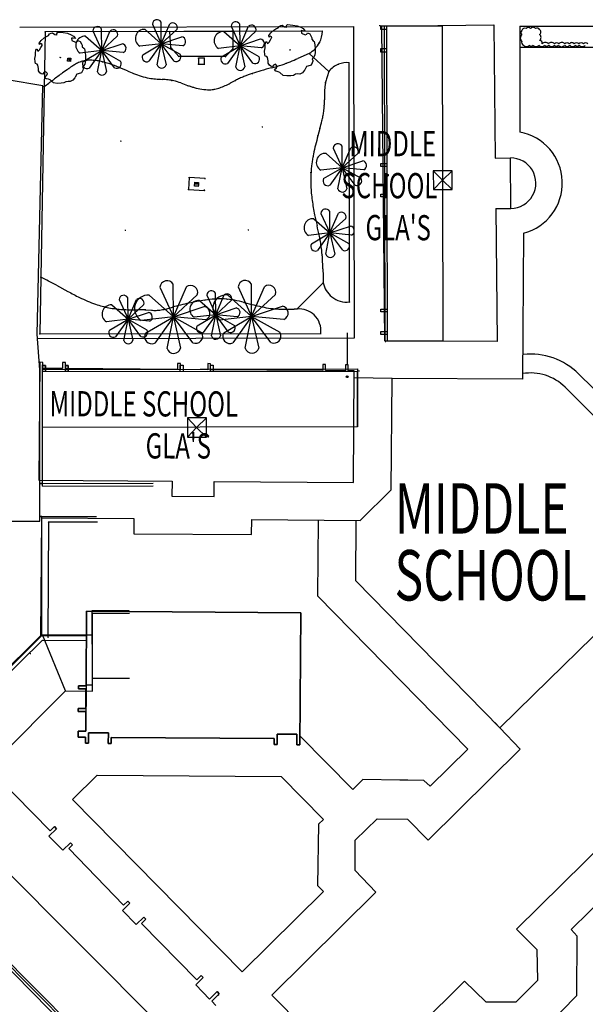
# Model space of a CAD drawing. Extents: x -111871 to 606634, y -81788 to 446640.
# Drawn here: x 345719 to 390578, y 88072 to 166192 of the extents above; entities that cross this region are included whole.
import ezdxf
from ezdxf.enums import TextEntityAlignment as Align

# ---------------------------------------------------------------- set-up
doc = ezdxf.new("R2010")
doc.units = 0
for name, color, linetype in [('X-2642-S-FULL$0$BUILDING-1', 8, 'CONTINUOUS'), ('X-2642-S-FULL$0$EXIST-SITE', 11, 'CONTINUOUS'), ('X-2642-S-FULL$0$L-SITE', 11, 'CONTINUOUS'), ('X-XREF', 7, 'CONTINUOUS')]:
    doc.layers.add(name, color=color, linetype=linetype)
doc.styles.add('X-2642-S-FULL$0$EDG', font='edg.shx', dxfattribs={"width": 0.9})

# ---------------------------------------------------------------- blocks, each defined once
blk = doc.blocks.new('X-2642-S-FULL')
at = {"layer": 'X-2642-S-FULL$0$BUILDING-1'}
for p, q in [((345719, 165605), (372194, 165653)), ((372194, 165653), (372253, 140913)), ((374819, 165674), (374329, 165673)), ((374329, 165673), (374330, 165448)), ((374624, 165684), (379217, 165692)), ((374624, 165684), (374678, 140711)), ((379217, 165682), (374819, 165674)), ((374819, 165674), (374865, 140721)), ((379217, 165692), (379289, 140719)), ((374330, 165448), (374820, 165449)), ((374823, 163869), (374333, 163868)), ((374333, 163868), (374333, 163643)), ((374333, 163643), (374823, 163644)), ((374349, 154772), (374839, 154773)), ((374350, 154547), (374349, 154772)), ((374840, 154548), (374350, 154547)), ((380024, 154213), (378524, 154208)), ((378524, 154208), (379239, 153455)), ((378524, 154208), (378529, 152708)), ((379239, 153455), (380024, 154213)), ((380029, 152713), (380024, 154213)), ((378529, 152708), (379239, 153455)), ((379239, 153455), (380029, 152713)), ((374354, 152355), (374844, 152356)), ((374354, 152130), (374354, 152355)), ((378529, 152708), (380029, 152713)), ((374844, 152131), (374354, 152130)), ((374370, 143233), (374860, 143234)), ((374371, 143008), (374370, 143233)), ((374861, 143009), (374371, 143008)), ((374374, 141440), (374864, 141441)), ((374374, 141215), (374374, 141440)), ((372253, 140913), (347130, 140883)), ((374864, 141216), (374374, 141215)), ((374678, 140711), (379289, 140719)), ((374865, 140721), (379288, 140729)), ((347529, 133843), (347530, 138446)), ((347530, 138446), (372503, 138487)), ((347765, 138757), (347540, 138756)), ((347540, 138756), (347765, 138757)), ((347540, 138756), (347540, 138266)), ((347540, 138266), (347540, 138756)), ((347540, 138266), (372493, 138307)), ((347765, 138267), (347765, 138757)), ((347765, 138757), (347765, 138267)), ((349564, 138759), (349339, 138759)), ((349339, 138759), (349339, 138269)), ((349339, 138269), (349339, 138759)), ((349339, 138759), (349564, 138759)), ((349564, 138269), (349564, 138759)), ((349564, 138759), (349564, 138269)), ((358453, 138284), (358453, 138774)), ((358453, 138774), (358678, 138774)), ((358678, 138774), (358678, 138284)), ((360846, 138288), (360847, 138778)), ((360847, 138778), (361072, 138778)), ((361072, 138778), (361071, 138288)), ((372493, 138307), (372493, 133899)), ((372503, 138487), (372503, 133899)), ((347539, 129366), (347540, 138266)), ((360536, 134595), (359018, 134591)), ((359018, 134591), (359738, 133832)), ((359018, 134591), (359021, 133073)), ((360536, 134595), (359738, 133832)), ((360539, 133077), (360536, 134595)), ((372503, 133899), (347529, 133843)), ((347529, 129186), (347529, 133843)), ((359738, 133832), (359021, 133073)), ((359738, 133832), (360539, 133077)), ((359021, 133073), (360539, 133077)), ((347312, 129381), (347539, 129380)), ((347539, 129380), (347312, 129381)), ((347529, 129186), (356294, 129212)), ((356294, 129392), (347539, 129366)), ((347312, 126781), (351821, 126775)), ((347467, 126781), (347312, 126781)), ((347487, 117399), (347467, 126781)), ((351477, 119306), (354405, 119304)), ((351488, 113956), (351477, 119306)), ((351499, 113423), (351488, 119103)), ((351488, 119103), (354431, 119101)), ((340571, 110470), (347540, 117399)), ((349356, 112940), (347540, 117399)), ((347540, 117399), (351491, 117380)), ((350995, 109954), (351015, 113422)), ((351015, 113422), (351499, 113423)), ((351488, 113956), (354416, 113954)), ((351490, 112929), (351488, 113956)), ((340584, 104155), (349356, 112940)), ((349356, 112940), (351490, 112929)), ((336711, 106633), (358358, 84934)), ((333182, 103125), (354828, 81426)), ((333060, 103004), (354707, 81306))]:
    blk.add_line(p, q, dxfattribs=at)
at = {"layer": 'X-2642-S-FULL$0$EXIST-SITE'}
for p, q in [((374437, 165686), (383335, 165772)), ((374437, 165686), (383335, 165772)), ((374678, 140711), (374437, 165686)), ((374678, 140711), (374437, 165686)), ((383335, 165772), (383437, 155212)), ((383335, 165772), (383437, 155212)), ((385377, 165683), (403567, 165683)), ((385377, 165683), (385388, 157271)), ((385376, 164023), (393957, 164022)), ((383437, 155212), (384637, 155224)), ((383437, 155212), (384637, 155224)), ((384676, 151219), (384637, 155224)), ((383476, 151208), (384676, 151219)), ((383476, 151208), (384676, 151219)), ((383476, 151208), (383578, 140648)), ((383476, 151208), (383578, 140648)), ((385688, 149251), (385598, 137668)), ((385688, 149251), (385598, 137668)), ((385688, 149251), (385598, 137668)), ((371708, 138814), (371726, 141334)), ((383578, 140648), (374678, 140711)), ((383578, 140648), (374678, 140711)), ((347314, 139007), (347240, 129668)), ((347314, 139007), (347240, 129668)), ((347544, 139006), (347314, 139007)), ((347544, 139006), (347314, 139007)), ((347540, 138526), (347544, 139006)), ((347540, 138526), (347544, 139006)), ((349110, 138513), (347540, 138526)), ((349110, 138513), (347540, 138526)), ((349114, 138993), (349110, 138513)), ((349114, 138993), (349110, 138513)), ((349344, 138991), (349114, 138993)), ((349344, 138991), (349114, 138993)), ((349340, 138511), (349344, 138991)), ((349340, 138511), (349344, 138991)), ((358230, 138441), (349340, 138511)), ((358230, 138441), (349340, 138511)), ((358234, 138921), (358230, 138441)), ((358234, 138921), (358230, 138441)), ((358464, 138919), (358234, 138921)), ((358464, 138919), (358234, 138921)), ((358460, 138439), (358464, 138919)), ((358460, 138439), (358464, 138919)), ((360629, 138422), (358460, 138439)), ((360629, 138422), (358460, 138439)), ((360633, 138902), (360629, 138422)), ((360633, 138902), (360629, 138422)), ((360863, 138900), (360633, 138902)), ((360863, 138900), (360633, 138902)), ((360859, 138420), (360863, 138900)), ((360859, 138420), (360863, 138900)), ((369749, 138350), (360859, 138420)), ((369749, 138350), (360859, 138420)), ((369753, 138830), (369749, 138350)), ((369753, 138830), (369749, 138350)), ((369983, 138828), (369753, 138830)), ((369983, 138828), (369753, 138830)), ((369979, 138348), (369983, 138828)), ((369979, 138348), (369983, 138828)), ((371549, 138336), (369979, 138348)), ((371549, 138336), (369979, 138348)), ((371553, 138816), (371549, 138336)), ((371553, 138816), (371549, 138336)), ((371783, 138814), (371553, 138816)), ((371783, 138814), (371553, 138816)), ((371783, 138814), (371708, 138814)), ((371779, 138334), (371783, 138814)), ((371779, 138334), (371783, 138814)), ((371779, 138334), (371783, 138814)), ((372259, 138330), (371779, 138334)), ((372259, 138330), (371779, 138334)), ((372259, 138330), (371779, 138334)), ((372189, 129470), (372259, 138330)), ((372189, 129470), (372259, 138330)), ((372255, 137765), (372259, 138330)), ((375256, 137733), (372255, 137765)), ((375185, 128901), (375256, 137733)), ((385598, 137668), (375256, 137733)), ((390037, 138085), (392360, 135807)), ((393146, 132844), (388973, 137027)), ((347240, 129668), (357800, 129584)), ((347240, 129668), (357800, 129584)), ((357800, 129584), (357790, 128384)), ((357800, 129584), (357790, 128384)), ((361140, 128358), (361149, 129558)), ((361140, 128358), (361149, 129558)), ((361149, 129558), (372189, 129470)), ((361149, 129558), (372189, 129470)), ((372711, 126466), (375185, 128901)), ((357790, 128384), (361140, 128358)), ((357790, 128384), (361140, 128358)), ((347440, 126666), (347373, 117310)), ((347440, 126666), (354776, 126608)), ((354776, 126608), (354767, 125408)), ((364116, 125334), (364125, 126534)), ((364125, 126534), (372711, 126466)), ((369363, 120443), (369411, 126492)), ((372373, 121659), (372411, 126468)), ((354767, 125408), (364116, 125334)), ((383801, 110003), (372373, 121659)), ((381253, 108316), (369363, 120443)), ((351020, 119262), (350978, 113332)), ((350978, 113332), (351020, 119262)), ((368009, 119142), (351020, 119262)), ((351020, 119262), (368009, 119142)), ((367935, 108662), (368009, 119142)), ((368009, 119142), (367935, 108662)), ((386467, 112617), (392887, 118925)), ((386467, 112617), (392887, 118925)), ((347373, 117310), (342157, 112168)), ((351006, 117284), (347373, 117310)), ((342652, 112164), (347515, 116959)), ((347515, 116959), (351003, 116934)), ((350378, 113337), (350376, 113107)), ((350376, 113107), (350378, 113337)), ((350978, 113332), (350378, 113337)), ((350378, 113337), (350978, 113332)), ((350376, 113107), (350976, 113102)), ((350976, 113102), (350376, 113107)), ((350976, 113102), (350965, 111532)), ((350965, 111532), (350976, 113102)), ((383801, 110003), (386467, 112617)), ((383801, 110003), (386467, 112617)), ((350365, 111537), (350363, 111307)), ((350363, 111307), (350365, 111537)), ((350363, 111307), (350963, 111302)), ((350963, 111302), (350363, 111307)), ((350965, 111532), (350365, 111537)), ((350365, 111537), (350965, 111532)), ((350963, 111302), (350952, 109732)), ((350952, 109732), (350963, 111302)), ((383801, 110003), (383396, 110418)), ((383801, 110003), (383396, 110418)), ((350352, 109737), (350349, 109267)), ((350349, 109267), (350352, 109737)), ((350952, 109732), (350352, 109737)), ((350352, 109737), (350952, 109732)), ((351175, 108781), (351181, 109621)), ((351181, 109621), (351175, 108781)), ((351181, 109621), (352751, 109610)), ((352751, 109610), (351181, 109621)), ((352751, 109610), (352745, 108770)), ((352745, 108770), (352751, 109610)), ((366135, 108675), (366141, 109515)), ((366141, 109515), (366135, 108675)), ((366141, 109515), (367711, 109504)), ((367711, 109504), (366141, 109515)), ((367711, 109504), (367705, 108664)), ((367705, 108664), (367711, 109504)), ((372152, 105103), (367940, 109383)), ((385415, 108302), (383801, 110003)), ((385415, 108302), (383801, 110003)), ((350349, 109267), (350949, 109262)), ((350949, 109262), (350349, 109267)), ((350949, 109262), (350945, 108782)), ((350945, 108782), (350949, 109262)), ((350945, 108782), (351175, 108781)), ((351175, 108781), (350945, 108782)), ((352745, 108770), (352975, 108768)), ((352975, 108768), (352745, 108770)), ((352975, 108768), (352979, 109248)), ((352979, 109248), (352975, 108768)), ((352979, 109248), (365908, 109157)), ((365908, 109157), (352979, 109248)), ((365908, 109157), (365905, 108677)), ((365905, 108677), (365908, 109157)), ((365905, 108677), (366135, 108675)), ((366135, 108675), (365905, 108677)), ((367705, 108664), (367935, 108662)), ((367935, 108662), (367705, 108664)), ((378118, 101093), (385415, 108302)), ((378118, 101093), (385415, 108302)), ((378270, 105390), (381253, 108316)), ((348137, 101830), (343742, 106287)), ((343742, 106287), (348137, 101830)), ((349896, 104319), (351860, 106256)), ((351860, 106256), (366448, 106153)), ((366448, 106153), (369808, 102738)), ((372946, 105904), (372152, 105103)), ((372946, 105904), (372152, 105103)), ((375867, 105865), (372946, 105904)), ((375867, 105865), (372946, 105904)), ((376492, 105859), (375867, 105865)), ((376492, 105859), (375867, 105865)), ((377783, 105835), (376492, 105859)), ((377783, 105835), (376492, 105859)), ((378270, 105390), (377783, 105835)), ((378270, 105390), (377783, 105835)), ((363365, 90658), (349896, 104319)), ((332563, 103382), (354081, 81557)), ((354081, 81557), (332563, 103382)), ((369424, 102351), (369346, 97491)), ((369424, 102351), (369346, 97491)), ((369808, 102738), (369424, 102351)), ((369808, 102738), (369424, 102351)), ((372335, 101098), (374058, 102799)), ((372335, 101098), (374058, 102799)), ((374058, 102799), (376482, 102748)), ((374058, 102799), (376482, 102748)), ((376482, 102748), (378118, 101093)), ((376482, 102748), (378118, 101093)), ((348042, 101413), (348640, 102003)), ((348640, 102003), (348042, 101413)), ((348479, 102167), (348137, 101830)), ((348137, 101830), (348479, 102167)), ((348640, 102003), (348479, 102167)), ((348479, 102167), (348640, 102003)), ((349145, 100295), (348042, 101413)), ((348042, 101413), (349145, 100295)), ((349743, 100885), (349145, 100295)), ((349145, 100295), (349743, 100885)), ((349904, 100721), (349743, 100885)), ((349743, 100885), (349904, 100721)), ((372317, 98690), (372335, 101098)), ((372317, 98690), (372335, 101098)), ((385123, 94044), (392399, 101233)), ((385123, 94044), (392399, 101233)), ((349605, 100426), (349904, 100721)), ((349904, 100721), (349605, 100426)), ((353957, 95926), (349605, 100426)), ((349605, 100426), (353957, 95926)), ((373957, 96982), (372317, 98690)), ((373957, 96982), (372317, 98690)), ((389469, 94012), (394581, 99058)), ((389469, 94012), (394581, 99058)), ((369812, 97011), (363365, 90658)), ((365728, 88804), (373957, 96982)), ((365728, 88804), (373957, 96982)), ((369346, 97491), (369812, 97011)), ((369346, 97491), (369812, 97011)), ((353863, 95510), (354461, 96100)), ((354461, 96100), (353863, 95510)), ((354299, 96263), (353957, 95926)), ((353957, 95926), (354299, 96263)), ((354461, 96100), (354299, 96263)), ((354299, 96263), (354461, 96100)), ((354965, 94392), (353863, 95510)), ((353863, 95510), (354965, 94392)), ((355563, 94982), (354965, 94392)), ((354965, 94392), (355563, 94982)), ((355383, 94481), (355724, 94818)), ((355724, 94818), (355383, 94481)), ((355724, 94818), (355563, 94982)), ((355563, 94982), (355724, 94818)), ((359778, 90023), (355383, 94481)), ((355383, 94481), (359778, 90023)), ((386768, 92398), (385123, 94044)), ((386768, 92398), (385123, 94044)), ((389946, 93490), (389469, 94012)), ((389946, 93490), (389469, 94012)), ((389908, 88765), (389946, 93490)), ((389908, 88765), (389946, 93490)), ((386804, 89974), (386768, 92398)), ((386804, 89974), (386768, 92398)), ((359683, 89607), (360281, 90196)), ((360281, 90196), (359683, 89607)), ((360120, 90360), (359778, 90023)), ((359778, 90023), (360120, 90360)), ((360281, 90196), (360120, 90360)), ((360120, 90360), (360281, 90196)), ((372732, 81707), (380986, 89909)), ((372732, 81707), (380986, 89909)), ((380986, 89909), (382684, 88258)), ((380986, 89909), (382684, 88258)), ((385092, 88261), (386804, 89974)), ((385092, 88261), (386804, 89974)), ((360785, 88489), (359683, 89607)), ((359683, 89607), (360785, 88489)), ((361383, 89078), (360785, 88489)), ((360785, 88489), (361383, 89078)), ((361545, 88915), (361383, 89078)), ((361383, 89078), (361545, 88915)), ((360947, 88325), (361545, 88915)), ((361545, 88915), (360947, 88325)), ((361284, 87983), (360947, 88325)), ((360947, 88325), (361284, 87983)), ((361516, 88835), (361461, 88781)), ((361516, 88835), (361461, 88781)), ((372732, 81707), (365728, 88804)), ((372732, 81707), (365728, 88804)), ((386370, 85161), (389908, 88765)), ((386370, 85161), (389908, 88765)), ((382684, 88258), (385092, 88261)), ((382684, 88258), (385092, 88261))]:
    blk.add_line(p, q, dxfattribs=at)
for centre, radius, start, end in [((385722, 164736), 297, 124.59542, 234.59542), ((385676, 165154), 212, 124.59542, 234.59542), ((385781, 165288), 229, 59.83402, 169.83402), ((386066, 165368), 207, 35, 145), ((386435, 165346), 244, 35, 145), ((386765, 165337), 198, 21.07367, 131.07367), ((386813, 165213), 238, 305, 55), ((386785, 164783), 287, 305, 55), ((385729, 164383), 210, 148.26614, 258.26614), ((385911, 164335), 275, 215, 325), ((386287, 164283), 184, 215, 325), ((386669, 164340), 283, 215, 325), ((387127, 164335), 275, 215, 325), ((386957, 164333), 214, 342.16571, 92.16571), ((387405, 164097), 298, 35, 145), ((387521, 164295), 206, 215, 325), ((387891, 164098), 295, 35, 145), ((387901, 164325), 258, 215, 325), ((388276, 164292), 200, 215, 325), ((388308, 164145), 214, 35, 145), ((388690, 164352), 304, 215, 325), ((388722, 164100), 292, 35, 145), ((389145, 164321), 251, 215, 325), ((389134, 164147), 211, 35, 145), ((389504, 164129), 241, 35, 145), ((389564, 164327), 261, 215, 325), ((389885, 164139), 223, 35, 145), ((389938, 164289), 195, 215, 325), ((390248, 164141), 220, 35, 145), ((390338, 164346), 293, 215, 325), ((390604, 164145), 213, 35, 145), ((384648, 153228), 4110, 284.65472, 79.62193), ((384657, 153222), 2002, 270.55009, 90.56059), ((384657, 153222), 2002, 270.55011, 90.56057), ((386241, 134310), 5353, 44.84303, 96.18271), ((386241, 134309), 3854, 44.84975, 99.40015)]:
    blk.add_arc(centre, radius, start, end, dxfattribs=at)
at = {"layer": 'X-2642-S-FULL$0$L-SITE'}
for p, q in [((356239, 165845), (356951, 164287)), ((356951, 164287), (356934, 166000)), ((356951, 164287), (357632, 165859)), ((362483, 165671), (363195, 164114)), ((363195, 164114), (363178, 165826)), ((363195, 164114), (363876, 165685)), ((366213, 165543), (366306, 165654)), ((366306, 165654), (366423, 165730)), ((366423, 165730), (366540, 165746)), ((366540, 165746), (366708, 165625)), ((366708, 165625), (366869, 165587)), ((366849, 165715), (366951, 165809)), ((366901, 165633), (366849, 165715)), ((366869, 165587), (366901, 165633)), ((366951, 165809), (367390, 165765)), ((367390, 165765), (367724, 165715)), ((367724, 165715), (368013, 165588)), ((374259, 165730), (374309, 165725)), ((374281, 165702), (374286, 165752)), ((347735, 165230), (347316, 141266)), ((347654, 164763), (347833, 164860)), ((347710, 165232), (347760, 165227)), ((347733, 165205), (347738, 165255)), ((369743, 165289), (347735, 165230)), ((347833, 164860), (348000, 164947)), ((348000, 164947), (348094, 165058)), ((348094, 165058), (348211, 165134)), ((348211, 165134), (348327, 165150)), ((348327, 165150), (348496, 165029)), ((348496, 165029), (348656, 164992)), ((348636, 165120), (348739, 165213)), ((348688, 165038), (348636, 165120)), ((348656, 164992), (348688, 165038)), ((348739, 165213), (349178, 165170)), ((349178, 165170), (349512, 165120)), ((349512, 165120), (349800, 164993)), ((349800, 164993), (349999, 164897)), ((349999, 164897), (350143, 164696)), ((350939, 164874), (352223, 163741)), ((351511, 165298), (352223, 163741)), ((352223, 163741), (352206, 165453)), ((352223, 163741), (352904, 165312)), ((353484, 164900), (352223, 163741)), ((355667, 165421), (356951, 164287)), ((358212, 165446), (356951, 164287)), ((357596, 165269), (357646, 165264)), ((357604, 165259), (357653, 165254)), ((357619, 165242), (357624, 165292)), ((357626, 165232), (357631, 165281)), ((357629, 165256), (362611, 165270)), ((357706, 163995), (357629, 165256)), ((361911, 165247), (363195, 164114)), ((362566, 165313), (362616, 165308)), ((362586, 165272), (362636, 165267)), ((362588, 165285), (362593, 165335)), ((362609, 165245), (362613, 165295)), ((362611, 165270), (362611, 163884)), ((364456, 165273), (363195, 164114)), ((365479, 164936), (365642, 165139)), ((365511, 164818), (365479, 164936)), ((365589, 164887), (365511, 164818)), ((365714, 164820), (365589, 164887)), ((365642, 165139), (365866, 165358)), ((365866, 165358), (366045, 165455)), ((366045, 165455), (366213, 165543)), ((368013, 165588), (368211, 165492)), ((368160, 165311), (368036, 165323)), ((368036, 165323), (368071, 165128)), ((368071, 165128), (368359, 164995)), ((368356, 165291), (368160, 165311)), ((368211, 165492), (368356, 165291)), ((368359, 164995), (368496, 165053)), ((368496, 165053), (368549, 165141)), ((368549, 165141), (368722, 165063)), ((368722, 165063), (368845, 164870)), ((368845, 164870), (368888, 164757)), ((369718, 165291), (369767, 165287)), ((369740, 165264), (369745, 165314)), ((347267, 164341), (347429, 164544)), ((347299, 164223), (347267, 164341)), ((347377, 164292), (347299, 164223)), ((347502, 164225), (347377, 164292)), ((347402, 163988), (347489, 164149)), ((347429, 164544), (347654, 164763)), ((347489, 164149), (347502, 164225)), ((349948, 164715), (349823, 164728)), ((349823, 164728), (349859, 164533)), ((349859, 164533), (350147, 164400)), ((350143, 164696), (349948, 164715)), ((350147, 164400), (350284, 164458)), ((350284, 164458), (350336, 164545)), ((350336, 164545), (350509, 164468)), ((350509, 164468), (350632, 164275)), ((350632, 164275), (350676, 164161)), ((350676, 164161), (350664, 164042)), ((352223, 163741), (353847, 164286)), ((356951, 164287), (355249, 164091)), ((355476, 163416), (356951, 164287)), ((356951, 164287), (355958, 162892)), ((356612, 162609), (356951, 164287)), ((356951, 164287), (358574, 164833)), ((356951, 164287), (357324, 162616)), ((357971, 162912), (356951, 164287)), ((356951, 164287), (358443, 163446)), ((358656, 164126), (356951, 164287)), ((363195, 164114), (361494, 163918)), ((361720, 163243), (363195, 164114)), ((363195, 164114), (362202, 162718)), ((362856, 162435), (363195, 164114)), ((363195, 164114), (364818, 164660)), ((363195, 164114), (363568, 162442)), ((364215, 162739), (363195, 164114)), ((363195, 164114), (364687, 163273)), ((364900, 163952), (363195, 164114)), ((365179, 163948), (365182, 164145)), ((365182, 164145), (365203, 164362)), ((365203, 164362), (365261, 164443)), ((365261, 164443), (365309, 164439)), ((365309, 164439), (365342, 164326)), ((365342, 164326), (365400, 164298)), ((365400, 164298), (365502, 164398)), ((365502, 164398), (365614, 164584)), ((365614, 164584), (365701, 164745)), ((365701, 164745), (365714, 164820)), ((368888, 164757), (368876, 164637)), ((368876, 164637), (369006, 164515)), ((369006, 164515), (369079, 164469)), ((369079, 164469), (369122, 164186)), ((369122, 164186), (369155, 163914)), ((369462, 164372), (369512, 164367)), ((369485, 164344), (369490, 164394)), ((346925, 163105), (346966, 163353)), ((346966, 163353), (346969, 163549)), ((346969, 163549), (346991, 163766)), ((346991, 163766), (347048, 163848)), ((347048, 163848), (347097, 163843)), ((347097, 163843), (347130, 163731)), ((347130, 163731), (347187, 163703)), ((347187, 163703), (347290, 163802)), ((347290, 163802), (347402, 163988)), ((352223, 163741), (350522, 163545)), ((350664, 164042), (350794, 163920)), ((350749, 162870), (352223, 163741)), ((350794, 163920), (350866, 163874)), ((350866, 163874), (350909, 163590)), ((350909, 163590), (350942, 163319)), ((350942, 163319), (350946, 163138)), ((352223, 163741), (351231, 162345)), ((351884, 162062), (352223, 163741)), ((352223, 163741), (352596, 162069)), ((353244, 162366), (352223, 163741)), ((352223, 163741), (353715, 162900)), ((353928, 163579), (352223, 163741)), ((357681, 163998), (357731, 163993)), ((357704, 163970), (357709, 164020)), ((358352, 163268), (357706, 163995)), ((358350, 163243), (358354, 163293)), ((362049, 163235), (362054, 163285)), ((362611, 163884), (362052, 163260)), ((362586, 163887), (362635, 163882)), ((362608, 163859), (362613, 163909)), ((365138, 163700), (365179, 163948)), ((365161, 163440), (365138, 163700)), ((365186, 163306), (365161, 163440)), ((365308, 163267), (365186, 163306)), ((367197, 163773), (367117, 163780)), ((367161, 163816), (367153, 163737)), ((368676, 163519), (367782, 163115)), ((368651, 163522), (368701, 163517)), ((368674, 163494), (368678, 163544)), ((370231, 162092), (368676, 163519)), ((369126, 163402), (369085, 163264)), ((369143, 163576), (369126, 163402)), ((369159, 163733), (369143, 163576)), ((369155, 163914), (369159, 163733)), ((346949, 162845), (346925, 163105)), ((346974, 162711), (346949, 162845)), ((347096, 162672), (346974, 162711)), ((347159, 162589), (347096, 162672)), ((347203, 162321), (347159, 162589)), ((348984, 163177), (348905, 163185)), ((348948, 163221), (348941, 163141)), ((349501, 162903), (349525, 163151)), ((349750, 162879), (349501, 162903)), ((349525, 163151), (349774, 163128)), ((349580, 163113), (349631, 162929)), ((349631, 162929), (349718, 163100)), ((349774, 163128), (349750, 162879)), ((350583, 162871), (350633, 162867)), ((350605, 162844), (350610, 162894)), ((350727, 162530), (350702, 162445)), ((350802, 162566), (350727, 162530)), ((350872, 162669), (350802, 162566)), ((350913, 162807), (350872, 162669)), ((350931, 162981), (350913, 162807)), ((350946, 163138), (350931, 162981)), ((352256, 162851), (352305, 162846)), ((352278, 162823), (352283, 162873)), ((358327, 163270), (358377, 163265)), ((362052, 163260), (358352, 163268)), ((359882, 162671), (359932, 162666)), ((359883, 163151), (359933, 163146)), ((359904, 162643), (359909, 162693)), ((359906, 163124), (359910, 163174)), ((359908, 163149), (359907, 162668)), ((359907, 162668), (360379, 162667)), ((360385, 163143), (359908, 163149)), ((360354, 162669), (360404, 162664)), ((360360, 163145), (360410, 163141)), ((360376, 162642), (360381, 162692)), ((360379, 162667), (360385, 163143)), ((360382, 163118), (360387, 163168)), ((362027, 163262), (362077, 163257)), ((365371, 163184), (365308, 163267)), ((365416, 162917), (365371, 163184)), ((365436, 162734), (365416, 162917)), ((365519, 162583), (365436, 162734)), ((365637, 162501), (365519, 162583)), ((365759, 162461), (365637, 162501)), ((365843, 162595), (365759, 162461)), ((366002, 162650), (365843, 162595)), ((366147, 162510), (366002, 162650)), ((366096, 162384), (366147, 162510)), ((366854, 162739), (366904, 162735)), ((366876, 162712), (366881, 162762)), ((368571, 162499), (368475, 162476)), ((368825, 162578), (368571, 162499)), ((368927, 162781), (368825, 162578)), ((368940, 163125), (368915, 163040)), ((368915, 163040), (368969, 162980)), ((368977, 162897), (368927, 162781)), ((369014, 163161), (368940, 163125)), ((368969, 162980), (368977, 162897)), ((369085, 163264), (369014, 163161)), ((370989, 162667), (371039, 162662)), ((371012, 162640), (371017, 162689)), ((371827, 162778), (371876, 162774)), ((371849, 162751), (371854, 162801)), ((371882, 143795), (371851, 162776)), ((347223, 162139), (347203, 162321)), ((347307, 161988), (347223, 162139)), ((347425, 161905), (347307, 161988)), ((347546, 161866), (347425, 161905)), ((347631, 162000), (347546, 161866)), ((347790, 162055), (347631, 162000)), ((347716, 161641), (347884, 161788)), ((347935, 161915), (347790, 162055)), ((347884, 161788), (347935, 161915)), ((349482, 162226), (349117, 161963)), ((349589, 162320), (349639, 162315)), ((349612, 162293), (349617, 162342)), ((350263, 161881), (350122, 161621)), ((350358, 161904), (350263, 161881)), ((350613, 161983), (350358, 161904)), ((350715, 162186), (350613, 161983)), ((350702, 162445), (350756, 162385)), ((350765, 162302), (350715, 162186)), ((350756, 162385), (350765, 162302)), ((354266, 162126), (353784, 162328)), ((364146, 161932), (364196, 161928)), ((364169, 161905), (364173, 161955)), ((365928, 162236), (366096, 162384)), ((366029, 162095), (365928, 162236)), ((366051, 162098), (366029, 162095)), ((366206, 162061), (366051, 162098)), ((366339, 162015), (366206, 162061)), ((366615, 161768), (366339, 162015)), ((366912, 161728), (366615, 161768)), ((367215, 161741), (366912, 161728)), ((367425, 161770), (367215, 161741)), ((367588, 161863), (367425, 161770)), ((367771, 161883), (367588, 161863)), ((367929, 161879), (367771, 161883)), ((368142, 161983), (367929, 161879)), ((368315, 162180), (368142, 161983)), ((368335, 162216), (368315, 162180)), ((368475, 162476), (368335, 162216)), ((370231, 162092), (370094, 161652)), ((370206, 162095), (370256, 162090)), ((370229, 162067), (370233, 162117)), ((347564, 160931), (344721, 161432)), ((347105, 141230), (347564, 160931)), ((347817, 161499), (347716, 161641)), ((347839, 161503), (347817, 161499)), ((347994, 161465), (347839, 161503)), ((348126, 161419), (347994, 161465)), ((348403, 161173), (348126, 161419)), ((348700, 161132), (348403, 161173)), ((349002, 161146), (348700, 161132)), ((349213, 161174), (349002, 161146)), ((349376, 161268), (349213, 161174)), ((349558, 161288), (349376, 161268)), ((349716, 161283), (349558, 161288)), ((349929, 161388), (349716, 161283)), ((350102, 161584), (349929, 161388)), ((350122, 161621), (350102, 161584)), ((356211, 161519), (356261, 161514)), ((356234, 161491), (356238, 161541)), ((357767, 161375), (357816, 161371)), ((357789, 161348), (357794, 161398)), ((359012, 160981), (359062, 160976)), ((359034, 160954), (359039, 161004)), ((362805, 161375), (362855, 161370)), ((362828, 161347), (362833, 161397)), ((369950, 161211), (370000, 161207)), ((369973, 161184), (369977, 161234)), ((347635, 160890), (347684, 160886)), ((347657, 160863), (347662, 160913)), ((361149, 160674), (361199, 160669)), ((361171, 160646), (361176, 160696)), ((369896, 160290), (369895, 159826)), ((369879, 159337), (369883, 159386)), ((369856, 159364), (369906, 159359)), ((364959, 157699), (365009, 157694)), ((364981, 157671), (364986, 157721)), ((369535, 157559), (369371, 156966)), ((353707, 156568), (353757, 156563)), ((353730, 156540), (353734, 156590)), ((369346, 156968), (369396, 156963)), ((369369, 156941), (369374, 156991)), ((370017, 155584), (371301, 154450)), ((370588, 156008), (371301, 154450)), ((371301, 154450), (371284, 156163)), ((371301, 154450), (371982, 156022)), ((372562, 155609), (371301, 154450)), ((371301, 154450), (372924, 154996)), ((368792, 154058), (368842, 154054)), ((368815, 154031), (368819, 154081)), ((371301, 154450), (369599, 154254)), ((369826, 153579), (371301, 154450)), ((371301, 154450), (370308, 153055)), ((370962, 152772), (371301, 154450)), ((371301, 154450), (371674, 152779)), ((372321, 153075), (371301, 154450)), ((371301, 154450), (372792, 153609)), ((373006, 154289), (371301, 154450)), ((359154, 153662), (359105, 152722)), ((359130, 153665), (359179, 153660)), ((359152, 153637), (359157, 153687)), ((360426, 153597), (359154, 153662)), ((359593, 153093), (359602, 153193)), ((359602, 153193), (359612, 153292)), ((359901, 153164), (359602, 153193)), ((359612, 153292), (359910, 153264)), ((359901, 153164), (359892, 153065)), ((359910, 153264), (359901, 153164)), ((360401, 153599), (360451, 153594)), ((360423, 153572), (360428, 153622)), ((360423, 153550), (360426, 153597)), ((359081, 152724), (359130, 152720)), ((359103, 152697), (359108, 152747)), ((359105, 152722), (360367, 152652)), ((359583, 152994), (359593, 153093)), ((359882, 152965), (359583, 152994)), ((359892, 153065), (359593, 153093)), ((359892, 153065), (359882, 152965)), ((360342, 152655), (360392, 152650)), ((360365, 152628), (360370, 152677)), ((360367, 152652), (360371, 152715)), ((369615, 150827), (370327, 149269)), ((370327, 149269), (370310, 150982)), ((370327, 149269), (371008, 150841)), ((369043, 150402), (370327, 149269)), ((369087, 150710), (369137, 150705)), ((369110, 150683), (369114, 150732)), ((371588, 150428), (370327, 149269)), ((354092, 149505), (354141, 149500)), ((354114, 149478), (354119, 149528)), ((363848, 149520), (363898, 149515)), ((363871, 149493), (363875, 149543)), ((370327, 149269), (368626, 149073)), ((368853, 148398), (370327, 149269)), ((370327, 149269), (369335, 147874)), ((369988, 147591), (370327, 149269)), ((370327, 149269), (371951, 149815)), ((370327, 149269), (370700, 147598)), ((371348, 147894), (370327, 149269)), ((370327, 149269), (371819, 148428)), ((372032, 149107), (370327, 149269)), ((369463, 149015), (369512, 149010)), ((369485, 148988), (369490, 149038)), ((369687, 147524), (369737, 147519)), ((369710, 147496), (369715, 147546)), ((369766, 146414), (369776, 145859)), ((347370, 145762), (347420, 145757)), ((347393, 145735), (347397, 145785)), ((367711, 143236), (369790, 145305)), ((369765, 145307), (369815, 145302)), ((369776, 145859), (369782, 145582)), ((369787, 145280), (369792, 145329)), ((348628, 145129), (349542, 144631)), ((356845, 144965), (357914, 142629)), ((357914, 142629), (357888, 145198)), ((357914, 142629), (358935, 144986)), ((363048, 144986), (364116, 142650)), ((364116, 142650), (364091, 145219)), ((364116, 142650), (365138, 145007)), ((353597, 143981), (354309, 142424)), ((354309, 142424), (354292, 144136)), ((354309, 142424), (354990, 143995)), ((355987, 144328), (357914, 142629)), ((359805, 144367), (357914, 142629)), ((359979, 143914), (361263, 142781)), ((360390, 143937), (360440, 143932)), ((360412, 143910), (360417, 143960)), ((360551, 144338), (361263, 142781)), ((361263, 142781), (361246, 144493)), ((361263, 142781), (361944, 144352)), ((362524, 143939), (361263, 142781)), ((362140, 144026), (362190, 144021)), ((362163, 143999), (362168, 144048)), ((362190, 144350), (364116, 142650)), ((363507, 143756), (363557, 143752)), ((363530, 143729), (363534, 143779)), ((363532, 143754), (364137, 143597)), ((366008, 144388), (364116, 142650)), ((370445, 144208), (370495, 144203)), ((370468, 144181), (370472, 144230)), ((371857, 143797), (371907, 143792)), ((371880, 143770), (371884, 143819)), ((352364, 143426), (352413, 143421)), ((352386, 143399), (352391, 143448)), ((353025, 143557), (354309, 142424)), ((354077, 143190), (354126, 143186)), ((354099, 143163), (354104, 143213)), ((355570, 143582), (354309, 142424)), ((354309, 142424), (355932, 142969)), ((354387, 143182), (354890, 143181)), ((354890, 143181), (355087, 143181)), ((355654, 143170), (355703, 143165)), ((355676, 143142), (355681, 143192)), ((355721, 143163), (356159, 143136)), ((356611, 143135), (356661, 143130)), ((356634, 143107), (356639, 143157)), ((357398, 143262), (357849, 143383)), ((357824, 143385), (357874, 143381)), ((357847, 143358), (357851, 143408)), ((357914, 142629), (360349, 143447)), ((361263, 142781), (362886, 143326)), ((364116, 142650), (366551, 143469)), ((365941, 143255), (365991, 143250)), ((365964, 143227), (365968, 143277)), ((366837, 143229), (367274, 143235)), ((367274, 143235), (367493, 143237)), ((367687, 143239), (367736, 143234)), ((367709, 143211), (367714, 143261)), ((354309, 142424), (352608, 142228)), ((352834, 141553), (354309, 142424)), ((354309, 142424), (353316, 141028)), ((353970, 140745), (354309, 142424)), ((354309, 142424), (354682, 140752)), ((355329, 141048), (354309, 142424)), ((354309, 142424), (355801, 141582)), ((356014, 142262), (354309, 142424)), ((357914, 142629), (355361, 142335)), ((355702, 141322), (357914, 142629)), ((357914, 142629), (356425, 140535)), ((357405, 140111), (357914, 142629)), ((357914, 142629), (358473, 140121)), ((359444, 140566), (357914, 142629)), ((357914, 142629), (360151, 141367)), ((360471, 142386), (357914, 142629)), ((361263, 142781), (359561, 142585)), ((359788, 141909), (361263, 142781)), ((361263, 142781), (360270, 141385)), ((360924, 141102), (361263, 142781)), ((361263, 142781), (361636, 141109)), ((362283, 141405), (361263, 142781)), ((361263, 142781), (362755, 141939)), ((362968, 142619), (361263, 142781)), ((364116, 142650), (361564, 142356)), ((361905, 141343), (364116, 142650)), ((364116, 142650), (362627, 140557)), ((363608, 140132), (364116, 142650)), ((364116, 142650), (364676, 140143)), ((365647, 140587), (364116, 142650)), ((364116, 142650), (366354, 141388)), ((366674, 142407), (364116, 142650)), ((369050, 142765), (369100, 142760)), ((369073, 142737), (369078, 142787)), ((347312, 138409), (347105, 141230)), ((347291, 141269), (347341, 141264)), ((347314, 141241), (347319, 141291)), ((347316, 141266), (369596, 141304)), ((369571, 141306), (369621, 141301)), ((369594, 141279), (369598, 141329)), ((374698, 140665), (374748, 140660)), ((374720, 140638), (374725, 140687)), ((347312, 126393), (347312, 138409)), ((347492, 138777), (347542, 138772)), ((347514, 138750), (347519, 138800)), ((372620, 138332), (372669, 138327)), ((372642, 138304), (372647, 138354)), ((327870, 126402), (347312, 126393)), ((347985, 117203), (348017, 126351)), ((347992, 126353), (348041, 126348)), ((348014, 126326), (348019, 126375)), ((348017, 126351), (351856, 126362)), ((351831, 126364), (351881, 126360)), ((351853, 126337), (351858, 126387)), ((347960, 117206), (348009, 117201)), ((347982, 117179), (347987, 117228)), ((346558, 115913), (346608, 115908)), ((346581, 115885), (346585, 115935))]:
    blk.add_line(p, q, dxfattribs=at)
for centre, radius in [((374879, 153861), 75), ((374879, 153861), 50), ((374879, 153861), 25), ((371696, 137865), 75), ((371696, 137865), 50), ((371696, 137865), 25)]:
    blk.add_circle(centre, radius, dxfattribs=at)
for centre, radius, start, end in [((351881, 165274), 371, 28.91845, 176.23363), ((356609, 165821), 371, 28.91845, 176.23363), ((357861, 165567), 371, 340.91929, 128.23288), ((362853, 165647), 371, 28.91845, 176.23363), ((364105, 165394), 371, 340.91929, 128.23288), ((350878, 164163), 714, 85.10922, 240.04217), ((353134, 165021), 371, 340.91929, 128.23288), ((355606, 164710), 714, 85.10922, 240.04217), ((361850, 164536), 714, 85.10922, 240.04217), ((367556, 165401), 2190, 331.89907, 357.07556), ((353784, 163921), 371, 292.91944, 80.23277), ((358511, 164467), 371, 292.91944, 80.23277), ((364755, 164294), 371, 292.91944, 80.23277), ((367556, 165401), 2190, 300.76561, 331.89907), ((355794, 163225), 371, 148.92007, 296.2322), ((358129, 163248), 371, 244.91913, 32.23251), ((364373, 163075), 371, 244.91913, 32.23251), ((352816, 158007), 5367, 119.72107, 123.52424), ((351415, 160461), 2541, 111.69859, 119.72107), ((351228, 160932), 2034, 98.00302, 111.69859), ((351067, 162678), 371, 148.92007, 296.2322), ((351336, 160161), 2812, 88.07576, 98.00302), ((351311, 159413), 3560, 81.15583, 88.07576), ((351032, 157620), 5376, 76.56969, 81.15583), ((350709, 156266), 6767, 69.83171, 76.56969), ((346555, 144956), 18816, 67.40589, 69.83171), ((353401, 162702), 371, 244.91913, 32.23251), ((356967, 162717), 371, 196.91909, 344.23377), ((362038, 163051), 371, 148.92007, 296.2322), ((361894, 176768), 14892, 284.79878, 288.20004), ((363634, 171478), 9323, 288.20004, 292.29355), ((360070, 180168), 18716, 292.29355, 294.33336), ((371669, 160947), 1838, 110.85097, 141.45784), ((371669, 160947), 1838, 84.29318, 110.85097), ((386883, 109887), 64329, 125.94906, 126.7558), ((356895, 151851), 12751, 123.52424, 125.54394), ((352239, 162170), 371, 196.91909, 344.23377), ((361112, 178303), 17567, 247.06243, 248.76793), ((358464, 171486), 10253, 248.76793, 252.36738), ((356976, 166805), 5341, 252.36738, 259.27133), ((363211, 162543), 371, 196.91909, 344.23377), ((367307, 152509), 9928, 108.46093, 112.58175), ((369073, 147217), 15507, 105.82186, 108.46093), ((378347, 114491), 49521, 104.79878, 105.82186), ((294560, 233495), 89952, 306.17886, 306.7558), ((356823, 166001), 4523, 259.27133, 265.8588), ((359083, 197205), 35809, 265.8588, 266.69176), ((356414, 151038), 10436, 84.10496, 86.69176), ((357127, 157940), 3497, 76.39467, 84.10496), ((356781, 156512), 4966, 69.78589, 76.39467), ((369932, 192229), 33095, 249.78589, 250.77868), ((362617, 171248), 10876, 250.77868, 252.24383), ((359540, 166250), 5841, 292.85908, 295.06392), ((358076, 169380), 9296, 295.06392, 297.88307), ((371436, 144130), 19271, 116.52287, 117.88307), ((367639, 151737), 10768, 114.58103, 116.52287), ((367510, 152019), 10459, 112.58175, 114.58103), ((373643, 160492), 3739, 172.46377, 174.22678), ((372964, 160582), 3053, 166.00751, 172.46377), ((375827, 159869), 6004, 162.72133, 166.00751), ((361572, 167985), 7449, 252.24383, 254.38282), ((361142, 166444), 5849, 254.38282, 260.41302), ((360704, 163856), 3224, 260.41302, 271.32989), ((360721, 163120), 2489, 271.32989, 280.97146), ((360657, 163452), 2827, 280.97146, 289.46419), ((360335, 164363), 3793, 289.46419, 292.85908), ((376041, 160291), 6145, 175.68317, 180.01215), ((374426, 160413), 4526, 174.22678, 175.68317), ((361174, 159880), 8721, 356.60941, 359.64085), ((362773, 159914), 7132, 348.80067, 351.87123), ((364312, 159694), 5578, 351.87123, 356.60941), ((354599, 161712), 15503, 344.46158, 346.73666), ((359360, 160590), 10611, 346.73666, 348.80067), ((385263, 152242), 16571, 166.01951, 168.59282), ((400395, 148475), 32165, 164.69361, 166.01951), ((370959, 155984), 371, 28.91845, 176.23363), ((382688, 152762), 13944, 168.59282, 170.11361), ((369956, 154873), 714, 85.10922, 240.04217), ((372211, 155730), 371, 340.91929, 128.23288), ((378468, 153438), 9669, 171.95823, 177.25479), ((380276, 153182), 11496, 170.11361, 171.95823), ((372861, 154630), 371, 292.91944, 80.23277), ((378680, 153427), 9882, 177.25479, 182.43758), ((370144, 153388), 371, 148.92007, 296.2322), ((372479, 153411), 371, 244.91913, 32.23251), ((380736, 153515), 11939, 182.43758, 188.00836), ((371317, 152880), 371, 196.91909, 344.23377), ((386601, 154340), 17862, 188.00836, 191.73364), ((369985, 150802), 371, 28.91845, 176.23363), ((371238, 150549), 371, 340.91929, 128.23288), ((368982, 149691), 714, 85.10922, 240.04217), ((399028, 156921), 30555, 191.73364, 193.36129), ((343118, 143641), 26911, 11.51331, 13.36129), ((371888, 149449), 371, 292.91944, 80.23277), ((353030, 145660), 16795, 9.58228, 11.51331), ((357246, 146372), 12520, 6.99207, 9.58228), ((371505, 148230), 371, 244.91913, 32.23251), ((369170, 148207), 371, 148.92007, 296.2322), ((358918, 146577), 10835, 3.06406, 6.99207), ((346431, 145909), 23340, 1.24003, 3.06406), ((370343, 147699), 371, 196.91909, 344.23377), ((340305, 130606), 16730, 62.5559, 64.92726), ((329670, 110127), 39806, 61.55914, 62.5559), ((357400, 144928), 557, 28.91845, 176.23363), ((363603, 144950), 557, 28.91845, 176.23363), ((393702, 146139), 23927, 181.33466, 181.99883), ((371674, 145711), 1927, 192.15853, 231.34675), ((359850, 163460), 21466, 241.30171, 244.08006), ((359279, 144549), 557, 340.91929, 128.23288), ((360921, 144314), 371, 28.91845, 176.23363), ((365482, 144570), 557, 340.91929, 128.23288), ((356824, 157234), 14544, 244.08006, 246.78697), ((354848, 152626), 9530, 246.78697, 250.91704), ((353967, 143957), 371, 28.91845, 176.23363), ((355896, 143262), 1070, 85.10922, 240.04217), ((355219, 143704), 371, 340.91929, 128.23288), ((363058, 125943), 18185, 98.35806, 102.49436), ((359918, 143203), 714, 85.10922, 240.04217), ((362246, 131467), 12602, 94.85777, 98.35806), ((362099, 143283), 1070, 85.10922, 240.04217), ((361677, 138162), 5882, 87.36719, 94.85777), ((362173, 144061), 371, 340.91929, 128.23288), ((361716, 138994), 5050, 78.22684, 87.36719), ((359255, 127190), 17108, 75.52365, 78.22684), ((371674, 145711), 1927, 231.34675, 276.20212), ((354255, 150914), 7718, 250.91704, 259.0847), ((352964, 142846), 714, 85.10922, 240.04217), ((354384, 151581), 8398, 259.0847, 266.59321), ((354444, 152579), 9397, 266.59321, 269.65675), ((355059, 126661), 16520, 89.22144, 89.90486), ((355166, 134505), 8676, 86.32944, 89.22144), ((355869, 142604), 371, 292.91944, 80.23277), ((356427, 147907), 4778, 266.78431, 271.49541), ((356474, 146114), 2984, 271.49541, 279.03228), ((356209, 147780), 4672, 279.03228, 284.75132), ((365152, 116495), 27862, 102.49436, 105.19471), ((360254, 142899), 557, 292.91944, 80.23277), ((362823, 142961), 371, 292.91944, 80.23277), ((368803, 161456), 18458, 255.35681, 257.29568), ((367185, 154278), 11100, 257.29568, 261.0563), ((366499, 149919), 6688, 261.0563, 267.29387), ((366594, 151940), 8711, 267.29387, 269.44581), ((366688, 161643), 18415, 269.44581, 270.46382), ((366457, 142920), 557, 292.91944, 80.23277), ((367579, 128815), 14421, 89.4728, 90.34092), ((367877, 141512), 1732, 46.20415, 95.47303), ((367877, 141512), 1732, 353.08606, 46.20415), ((353152, 141361), 371, 148.92007, 296.2322), ((355487, 141385), 371, 244.91913, 32.23251), ((360106, 141718), 371, 148.92007, 296.2322), ((362441, 141741), 371, 244.91913, 32.23251), ((354325, 140853), 371, 196.91909, 344.23377), ((356178, 141035), 557, 148.92007, 296.2322), ((359680, 141070), 557, 244.91913, 32.23251), ((361279, 141210), 371, 196.91909, 344.23377), ((362381, 141056), 557, 148.92007, 296.2322), ((365883, 141091), 557, 244.91913, 32.23251), ((357937, 140273), 557, 196.91909, 344.23377), ((364140, 140294), 557, 196.91909, 344.23377)]:
    blk.add_arc(centre, radius, start, end, dxfattribs=at)
at = {"layer": 'X-2642-S-FULL$0$EXIST-SITE', "style": 'X-2642-S-FULL$0$EDG', "width": 0.7}
for s, p in [('MIDDLE', (371845, 155364)), ('SCHOOL', (371233, 152032)), ("GLA'S", (373144, 148695)), ('MIDDLE SCHOOL', (348088, 134727)), ("GLA'S", (355706, 131380))]:
    blk.add_text(s, height=2000, rotation=359.89338, dxfattribs=at).set_placement(p)
for s, p in [('MIDDLE', (375464, 129414)), ('SCHOOL', (375447, 124111))]:
    blk.add_text(s, height=4000, dxfattribs=at).set_placement(p, align=Align.TOP_LEFT)

msp = doc.modelspace()

# ---------------------------------------------------------------- block references
at = {"layer": 'X-XREF'}
msp.add_blockref('X-2642-S-FULL', (0, 0), dxfattribs=at)

doc.saveas('drawing.dxf')
